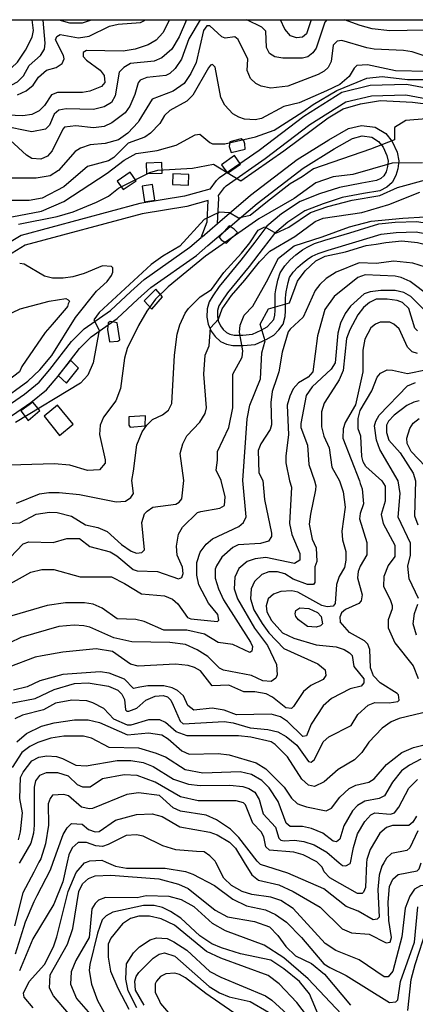
# Model space of a CAD drawing. Units: millimetres. Extents: x -24000 to -16000, y 78000 to 84000.
# Drawn here: x -20793 to -20416, y 83062 to 84000 of the extents above; entities that cross this region are included whole.
import ezdxf

# ---------------------------------------------------------------- set-up
doc = ezdxf.new("R2010")
doc.units = ezdxf.units.MM
for name, color, linetype in [('2101000', 7, 'Continuous'), ('3001000', 7, 'Continuous'), ('5101000', 4, 'Continuous'), ('7101000', 2, 'Continuous'), ('7102000', 6, 'Continuous'), ('999', 7, 'Continuous')]:
    doc.layers.add(name, color=color, linetype=linetype)

msp = doc.modelspace()

# ---------------------------------------------------------------- linework, layer by layer
at = {"layer": '2101000', "flags": 128}
for points in [[(-20611.39, 83838.53), (-20605.22, 83846.84), (-20602.27, 83849.55), (-20564.66, 83875.8), (-20522.11, 83908.25), (-20485.91, 83930.93), (-20458.93, 83937.51), (-20424.23, 83938.55), (-20392.14, 83932.55)], [(-20603.26, 83832.7), (-20597.72, 83840.15), (-20595.97, 83841.76), (-20558.76, 83867.73), (-20516.37, 83900.06), (-20481.96, 83921.62), (-20457.56, 83927.57), (-20425.01, 83928.54), (-20394.56, 83922.85)], [(-20619, 83793.21), (-20604.12, 83806.02), (-20572.99, 83832.8), (-20528.44, 83866.92), (-20498.22, 83885.66), (-20479.48, 83896.28), (-20467.04, 83899.35), (-20454.02, 83897.73), (-20444.11, 83891.57), (-20437.96, 83883.97), (-20433.37, 83873.97), (-20431.51, 83865.71), (-20432.52, 83857.97), (-20434.43, 83851.44), (-20437.9, 83845.07), (-20443.21, 83840.41), (-20449.59, 83837.13), (-20465.14, 83834.4), (-20485.51, 83830.57), (-20503.7, 83824.68), (-20521.09, 83817.96), (-20537.41, 83807.16), (-20549.97, 83796.31), (-20560.67, 83782.36), (-20574.02, 83764.9), (-20594.79, 83739.78), (-20600.25, 83731.75), (-20602.96, 83727.29), (-20604.26, 83722.97), (-20604.42, 83717.38), (-20603.5, 83713.02), (-20601.44, 83708.26), (-20599.02, 83704.93), (-20595.78, 83701.92), (-20592.67, 83700.57), (-20588.51, 83699.63), (-20580.15, 83699.56), (-20570.96, 83700.4), (-20562.72, 83704.15), (-20557.01, 83707.53), (-20553.43, 83711.26), (-20550.79, 83714.52), (-20549.69, 83718.68), (-20549.46, 83723.09), (-20549.44, 83735.15), (-20549.34, 83738.9), (-20548.67, 83742.62), (-20546.87, 83752.02), (-20544.74, 83758.78)], [(-20613.44, 83784.81), (-20566.65, 83825.06), (-20522.71, 83858.72), (-20493.17, 83877.04), (-20475.7, 83886.93), (-20466.43, 83889.22), (-20457.45, 83888.11), (-20450.87, 83884.01), (-20446.56, 83878.69), (-20442.92, 83870.76), (-20441.68, 83865.25), (-20442.36, 83860.01), (-20443.75, 83855.24), (-20445.86, 83851.38), (-20448.92, 83848.7), (-20452.83, 83846.69), (-20466.72, 83844.25), (-20488.03, 83840.24), (-20507.02, 83834.09), (-20525.72, 83826.87), (-20543.5, 83815.11), (-20557.31, 83803.18), (-20568.84, 83788.14), (-20581.91, 83771.06), (-20602.83, 83745.76), (-20608.73, 83737.08), (-20612.2, 83731.35), (-20614.24, 83724.57), (-20614.47, 83716.5), (-20613.1, 83709.99), (-20610.21, 83703.31), (-20606.58, 83698.31), (-20601.36, 83693.46), (-20595.8, 83691.05), (-20589.68, 83689.66), (-20579.73, 83689.58), (-20568.33, 83690.62), (-20558.09, 83695.29), (-20550.7, 83699.66), (-20545.93, 83704.64), (-20541.63, 83709.93), (-20539.74, 83717.13), (-20539.44, 83722.79), (-20539.42, 83734.9), (-20539.34, 83737.89), (-20538.84, 83740.65), (-20537.13, 83749.61), (-20535.64, 83754.34)], [(-20611.39, 83838.53), (-20613.76, 83837.86), (-20635.54, 83831.83), (-20678.25, 83824.96), (-20791.25, 83794.57), (-20809.75, 83783.22), (-20829.8, 83765.61), (-20844.93, 83748.36), (-20847.59, 83745.68), (-20879.26, 83713.79), (-20911.2, 83689.86), (-20938.73, 83672.21), (-20957.31, 83664.5), (-20968.99, 83663.94), (-20981.43, 83665.13), (-20992.22, 83671.02), (-21015.59, 83695.11), (-21030.49, 83719.58), (-21042.71, 83732.09), (-21054.78, 83735.52), (-21069.89, 83735.79), (-21076.46, 83734.49)], [(-20613.23, 83827.65), (-20633.39, 83822.07), (-20676.15, 83815.19), (-20787.22, 83785.32), (-20803.76, 83775.17), (-20822.68, 83758.56), (-20837.59, 83741.55), (-20840.46, 83738.67), (-20872.64, 83706.27), (-20905.45, 83681.67), (-20934.05, 83663.34), (-20955.08, 83654.62), (-20969.24, 83653.94), (-20984.44, 83655.4), (-20998.37, 83663), (-21023.58, 83688.98), (-21038.47, 83713.44), (-21048.03, 83723.23), (-21056.27, 83725.57), (-21069, 83725.8), (-21077.46, 83724.12)], [(-20614.08, 83807.59), (-20613.23, 83827.65)], [(-20604.14, 83805.55), (-20604.12, 83806.02), (-20603.09, 83830.15)], [(-20603.09, 83830.15), (-20603.26, 83832.7)], [(-20619.94, 83792.4), (-20614.08, 83807.59)], [(-20544.74, 83758.78), (-20540.12, 83765.46), (-20535.05, 83771.35), (-20529.82, 83775.88), (-20523.37, 83780.76), (-20519.01, 83783.46), (-20512.03, 83786.67), (-20501.94, 83789.88), (-20478.41, 83797), (-20450.55, 83805.46), (-20434.99, 83807.24), (-20414.5, 83807.91), (-20404.78, 83806.14), (-20397.22, 83804.6), (-20389.84, 83801.67), (-20380.69, 83797.4), (-20365.25, 83791.2), (-20332.24, 83778.32)], [(-20535.64, 83754.34), (-20532.16, 83759.37), (-20527.94, 83764.29), (-20523.48, 83768.14), (-20517.68, 83772.53), (-20514.23, 83774.67), (-20508.38, 83777.36), (-20499.04, 83780.33), (-20472.64, 83788.32), (-20448.49, 83795.66), (-20434.25, 83797.28), (-20415.23, 83797.9), (-20406.85, 83796.38), (-20400.11, 83795.01), (-20393.8, 83792.5), (-20384.63, 83788.22), (-20368.82, 83781.87), (-20335.38, 83768.83)], [(-20809.63, 83628.47), (-20788.08, 83643.39), (-20774.13, 83654.7), (-20763.81, 83666.72), (-20743.14, 83693.49), (-20731.07, 83705.52), (-20706.26, 83723.13), (-20686.91, 83741), (-20673.94, 83752.64), (-20630.46, 83783.34), (-20619.94, 83792.4)], [(-20804.41, 83619.94), (-20782.04, 83635.43), (-20767.11, 83647.53), (-20756, 83660.45), (-20735.56, 83686.92), (-20724.57, 83697.88), (-20699.9, 83715.4), (-20679.99, 83733.78), (-20667.66, 83744.84), (-20624.24, 83775.5), (-20613.44, 83784.81)]]:
    msp.add_lwpolyline(points, dxfattribs=at)
at = {"layer": '3001000', "flags": 128}
for points in [[(-20578.08, 83876.58), (-20578.1, 83881.6), (-20579.33, 83884.72), (-20581.82, 83886.6), (-20592.45, 83883.51), (-20593.08, 83879.14), (-20591.22, 83873.5)], [(-20656.91, 83853.9), (-20657.24, 83863.89), (-20672.25, 83863.4), (-20671.92, 83853.42)], [(-20582.44, 83862.38), (-20588.23, 83870.53), (-20600.48, 83861.86), (-20594.69, 83853.71)], [(-20681.77, 83846.65), (-20687.47, 83854.87), (-20699.82, 83846.34), (-20694.12, 83838.13)], [(-20631.63, 83852.46), (-20646.64, 83853.05), (-20647.03, 83843.07), (-20632.03, 83842.48)], [(-20663.93, 83828.05), (-20666.18, 83842.87), (-20676.08, 83841.37), (-20673.83, 83826.55)], [(-20585.15, 83797.23), (-20588.26, 83800.35), (-20593.24, 83803.51), (-20602.66, 83792.9), (-20600.79, 83790.4), (-20595.78, 83787.24)], [(-20656.51, 83736.17), (-20662.94, 83743.38), (-20674.15, 83732.11), (-20666.84, 83724.4)], [(-20699.12, 83693.75), (-20697.24, 83695.01), (-20699.7, 83711.25), (-20706.57, 83712.53), (-20708.45, 83711.27), (-20709.1, 83705.02), (-20707.25, 83693.15)], [(-20736.67, 83668.2), (-20744.09, 83675.62), (-20755.82, 83661.15), (-20747.94, 83653.87)], [(-20773.26, 83627.6), (-20779.98, 83635.8), (-20791.43, 83627.48), (-20784.53, 83618.26)], [(-20741.58, 83614.71), (-20756.45, 83632.75), (-20769.39, 83622.4), (-20754.75, 83603.89)], [(-20673.04, 83613.07), (-20672.91, 83622.82), (-20688.65, 83621.85), (-20688.66, 83613.72), (-20687.41, 83611.84)]]:
    msp.add_lwpolyline(points, close=True, dxfattribs=at)
at = {"layer": '5101000', "flags": 128}
for points in [[(-20845.96, 83702.79), (-20820.96, 83710.87), (-20792.18, 83724.54), (-20764.66, 83732), (-20748.67, 83734.29), (-20746.39, 83733.08)], [(-20746.39, 83733.08), (-20745.28, 83731.96), (-20746.54, 83729.44), (-20747.04, 83726.97), (-20748.43, 83725.07), (-20761.59, 83709.51), (-20768.48, 83702.03), (-20790.42, 83669.58), (-20792.93, 83664.59), (-20804.84, 83655.22)]]:
    msp.add_lwpolyline(points, dxfattribs=at)
at = {"layer": '7101000', "flags": 128}
for points in [[(-20633.84, 84000), (-20640.85, 83983.65), (-20647.74, 83971.77), (-20657.13, 83963.66), (-20664.65, 83960.56), (-20687.15, 83958.12), (-20693.41, 83954.37), (-20697.79, 83950.01), (-20701.6, 83927.52), (-20705.34, 83921.28), (-20712.25, 83916.92), (-20722.24, 83914.45), (-20748.48, 83915.12), (-20755.38, 83913.87), (-20759.77, 83910.15), (-20764.16, 83899.53), (-20767.9, 83895.78), (-20781.03, 83893.32), (-20809.15, 83898.98)], [(-20515.08, 84000), (-20519.61, 83986.5), (-20523.35, 83983.4), (-20528.99, 83982.76), (-20534.62, 83984.65), (-20540.22, 83990.92), (-20544.26, 84000)], [(-20793.73, 83805.2), (-20756.84, 83812.61), (-20741.83, 83816.95), (-20719.31, 83826.3), (-20708.06, 83831.88), (-20698.65, 83839.38), (-20668.61, 83854.32), (-20661.12, 83856.8), (-20627.99, 83858.6), (-20607.97, 83862.32), (-20582.12, 83846.66), (-20541.28, 83874.97), (-20499, 83906.59), (-20484.76, 83915.08), (-20468.16, 83919.78), (-20449.18, 83923.05), (-20418.72, 83921.33)], [(-20418.72, 83921.33), (-20396.2, 83918.44)], [(-20405.68, 83905.46), (-20425.04, 83903.83), (-20435.72, 83897.46), (-20435.75, 83885.63), (-20458.65, 83876.69), (-20512.86, 83857.87), (-20523.55, 83850.32), (-20534.94, 83843.72), (-20556.69, 83826.84), (-20573.22, 83813.43), (-20584.32, 83811), (-20592.94, 83816.13), (-20602.23, 83816.72), (-20617.04, 83809.55), (-20640.02, 83784.23), (-20656.3, 83774.9), (-20667.56, 83766.79), (-20716.93, 83721.21), (-20721.99, 83714.24), (-20717.08, 83704.42), (-20722.76, 83673.19), (-20727.8, 83661.31), (-20734.69, 83653.84), (-20796.64, 83616.45)], [(-20528.23, 83750.9), (-20520.72, 83760.9), (-20510.69, 83770.24), (-20501.93, 83774.6), (-20482.54, 83778.93), (-20462.83, 83785.04), (-20453.13, 83786.09), (-20443.97, 83787.69), (-20428.88, 83789.27), (-20413.79, 83787.62), (-20400.12, 83784.43), (-20391.53, 83783.12), (-20376.09, 83778.4), (-20369.64, 83774.08), (-20364.26, 83771.38), (-20350.79, 83767.59), (-20337.84, 83761.59)], [(-20806.37, 83460.21), (-20781.97, 83473.9), (-20771.36, 83476.41), (-20760.12, 83476.38), (-20735.14, 83469.43), (-20705.19, 83469.36), (-20692.7, 83463.11), (-20676.5, 83453.06), (-20654.63, 83451.17), (-20647.15, 83448.04), (-20642.17, 83443.65), (-20632.83, 83430.51), (-20629.72, 83429.24), (-20604.12, 83426.69), (-20602.86, 83427.92), (-20604.1, 83433.56), (-20612.81, 83444.21), (-20622.13, 83461.73), (-20623.99, 83471.06), (-20623.97, 83482.96), (-20620.83, 83492.93), (-20615.21, 83500.44), (-20608.94, 83505.41), (-20583.93, 83517.25), (-20579.55, 83520.97), (-20577.04, 83526.6), (-20580.1, 83560.99), (-20575.99, 83619.73), (-20573.46, 83632.85), (-20563.42, 83657.84), (-20562.11, 83682.83), (-20558.97, 83694.09), (-20563.76, 83709.96), (-20555.64, 83724.46), (-20535.69, 83730.33), (-20528.23, 83750.9)], [(-20806.37, 83460.21), (-20781.97, 83473.9), (-20771.36, 83476.41), (-20760.12, 83476.38), (-20735.14, 83469.43), (-20705.19, 83469.36), (-20692.7, 83463.11), (-20676.5, 83453.06), (-20654.63, 83451.17), (-20647.15, 83448.04), (-20642.17, 83443.65), (-20632.83, 83430.51), (-20629.72, 83429.24), (-20604.12, 83426.69), (-20602.86, 83427.92), (-20604.1, 83433.56), (-20612.81, 83444.21), (-20622.13, 83461.73), (-20623.99, 83471.06), (-20623.97, 83482.96), (-20620.83, 83492.93), (-20615.21, 83500.44), (-20608.94, 83505.41), (-20583.93, 83517.25), (-20579.55, 83520.97), (-20577.04, 83526.6), (-20580.1, 83560.99), (-20575.99, 83619.73), (-20573.46, 83632.85), (-20563.42, 83657.84), (-20562.11, 83682.83), (-20558.97, 83694.09), (-20563.76, 83709.96), (-20555.64, 83724.46), (-20535.69, 83730.33), (-20528.23, 83750.9)], [(-20414.01, 83681.89), (-20419, 83683.78), (-20423.37, 83688.17), (-20431.46, 83705.68), (-20436.45, 83710.07), (-20440.2, 83711.95), (-20449.57, 83711.98), (-20453.94, 83710.11), (-20458.33, 83706.36), (-20463.99, 83695.77), (-20465.89, 83685.15), (-20465.93, 83664.5), (-20472.87, 83633.28), (-20482.89, 83616.42), (-20484.78, 83610.17), (-20484.8, 83601.42), (-20469.16, 83560.75), (-20468.35, 83558.25), (-20466.48, 83553.26), (-20465.27, 83538.87), (-20468.41, 83529.51), (-20469.04, 83524.49), (-20462.24, 83502.02), (-20462.26, 83490.13), (-20468.51, 83479.51), (-20470.4, 83474.52), (-20471.03, 83468.27), (-20466.69, 83452.03), (-20467.35, 83446.39), (-20469.85, 83443.9), (-20482.34, 83438.29), (-20486.11, 83435.18), (-20487.95, 83430.81), (-20487.34, 83426.44)], [(-20526.04, 83439.64), (-20517.29, 83439.01), (-20509.17, 83435.23), (-20505.44, 83431.47), (-20504.2, 83424.59), (-20506.08, 83422.72), (-20510.46, 83421.47), (-20518.56, 83422.13), (-20527.3, 83428.4), (-20529.79, 83431.52), (-20530.4, 83434.02), (-20529.78, 83437.16), (-20526.04, 83439.64)], [(-20800.98, 83348.99), (-20777.86, 83353.31), (-20759.75, 83362.02), (-20740.38, 83367.59), (-20727.26, 83368.21), (-20707.91, 83365.02), (-20699.17, 83361.24), (-20695.42, 83357.51), (-20692.93, 83352.48), (-20691.72, 83342.5), (-20690.46, 83341.23), (-20688.61, 83341.23), (-20681.09, 83344.35), (-20672.35, 83351.82), (-20663.59, 83355.56), (-20656.1, 83356.16), (-20651.73, 83354.89), (-20648.62, 83351.77), (-20646.55, 83347.02), (-20639.91, 83331.76), (-20636.81, 83329.25), (-20598.07, 83331.67), (-20589.32, 83330.38), (-20573.1, 83325.36), (-20556.24, 83324.06), (-20546.88, 83321.54), (-20538.78, 83317.15), (-20528.82, 83309), (-20517.6, 83293.35), (-20515.11, 83292.73), (-20511.96, 83295.22), (-20503.82, 83312.08), (-20498.2, 83317.06), (-20476.95, 83327.65), (-20470.67, 83338.26), (-20460.69, 83346.99), (-20454.43, 83349.47), (-20440.69, 83349.44), (-20432.58, 83350.69), (-20431.32, 83351.92), (-20431.95, 83356.94), (-20433.18, 83358.18), (-20449.4, 83368.22), (-20455.64, 83375.11), (-20458.74, 83382.63), (-20459.32, 83400.13), (-20461.19, 83405.12), (-20464.29, 83408.24), (-20478.63, 83416.41), (-20487.34, 83426.44)], [(-20800.98, 83348.99), (-20777.86, 83353.31), (-20759.75, 83362.02), (-20740.38, 83367.59), (-20727.26, 83368.21), (-20707.91, 83365.02), (-20699.17, 83361.24), (-20695.42, 83357.51), (-20692.93, 83352.48), (-20691.72, 83342.5), (-20690.46, 83341.23), (-20688.61, 83341.23), (-20681.09, 83344.35), (-20672.35, 83351.82), (-20663.59, 83355.56), (-20656.1, 83356.16), (-20651.73, 83354.89), (-20648.62, 83351.77), (-20646.55, 83347.02), (-20639.91, 83331.76), (-20636.81, 83329.25), (-20598.07, 83331.67), (-20589.32, 83330.38), (-20573.1, 83325.36), (-20556.24, 83324.06), (-20546.88, 83321.54), (-20538.78, 83317.15), (-20528.82, 83309), (-20517.6, 83293.35), (-20515.11, 83292.73), (-20511.96, 83295.22), (-20503.82, 83312.08), (-20498.2, 83317.06), (-20476.95, 83327.65), (-20470.67, 83338.26), (-20460.69, 83346.99), (-20454.43, 83349.47), (-20440.69, 83349.44), (-20432.58, 83350.69), (-20431.32, 83351.92), (-20431.95, 83356.94), (-20433.18, 83358.18), (-20449.4, 83368.22), (-20455.64, 83375.11), (-20458.74, 83382.63), (-20459.32, 83400.13), (-20461.19, 83405.12), (-20464.29, 83408.24), (-20478.63, 83416.41), (-20487.34, 83426.44)], [(-20509.03, 83197.06), (-20509.68, 83197.71), (-20522.79, 83204.61), (-20531.53, 83207.12), (-20554.64, 83209.05), (-20558.36, 83212.17), (-20560.22, 83221.57), (-20562.71, 83226.57), (-20570.79, 83234.72), (-20577.63, 83252.23), (-20579.5, 83254.11), (-20586.37, 83256.01), (-20622.58, 83256.09), (-20639.45, 83259.85), (-20663.77, 83273.67), (-20680.61, 83279.96), (-20693.09, 83280.61), (-20713.71, 83276.89), (-20725.59, 83268.82), (-20732.46, 83268.83), (-20737.45, 83271.34), (-20746.18, 83279.46), (-20756.16, 83282.62), (-20767.41, 83282.65), (-20773.67, 83280.17), (-20777.41, 83275.15), (-20778.68, 83268.93), (-20778.76, 83232.67), (-20779.37, 83225.16), (-20781.89, 83215.79), (-20792.46, 83197.67)], [(-20509.03, 83197.06), (-20509.68, 83197.71), (-20522.79, 83204.61), (-20531.53, 83207.12), (-20554.64, 83209.05), (-20558.36, 83212.17), (-20560.22, 83221.57), (-20562.71, 83226.57), (-20570.79, 83234.72), (-20577.63, 83252.23), (-20579.5, 83254.11), (-20586.37, 83256.01), (-20622.58, 83256.09), (-20639.45, 83259.85), (-20663.77, 83273.67), (-20680.61, 83279.96), (-20693.09, 83280.61), (-20713.71, 83276.89), (-20725.59, 83268.82), (-20732.46, 83268.83), (-20737.45, 83271.34), (-20746.18, 83279.46), (-20756.16, 83282.62), (-20767.41, 83282.65), (-20773.67, 83280.17), (-20777.41, 83275.15), (-20778.68, 83268.93), (-20778.76, 83232.67), (-20779.37, 83225.16), (-20781.89, 83215.79), (-20792.46, 83197.67)], [(-20414.7, 83241.25), (-20418.47, 83235.62), (-20422.21, 83232.52), (-20437.8, 83232.55), (-20443.42, 83230.68), (-20449.68, 83225.09), (-20459.08, 83209.46), (-20462.22, 83200.1), (-20462.37, 83196.96)], [(-20792.46, 83197.67), (-20793.18, 83196.44)], [(-20462.37, 83196.96), (-20463.53, 83173.27), (-20465.42, 83168.9), (-20466.66, 83167.64), (-20471.04, 83167.65), (-20497.23, 83182.71), (-20502.85, 83188.33), (-20504.69, 83192.71), (-20509.03, 83197.06)], [(-20423.2, 83056.27), (-20420, 83085.65), (-20416.24, 83100.03), (-20404.92, 83134.39), (-20399.28, 83146.85), (-20395.54, 83151.22), (-20387.4, 83154.35), (-20369.31, 83154.31), (-20367.42, 83159.29), (-20366.74, 83185.54), (-20364.24, 83190.56), (-20358.03, 83196.74)], [(-20746.03, 83053.24), (-20760.36, 83070.12), (-20764.07, 83077.65), (-20763.43, 83090.15), (-20747.15, 83119.48), (-20742.12, 83134.44), (-20736.44, 83169.45), (-20732.66, 83176.93), (-20727.04, 83181.91), (-20720.78, 83184.39), (-20705.8, 83185.01), (-20660.21, 83181.77), (-20641.49, 83176.73), (-20632.13, 83172.34), (-20606.59, 83151.67), (-20594.71, 83145.43), (-20569.14, 83140.96), (-20554.79, 83135.94), (-20546.68, 83127.79), (-20539.21, 83117.15), (-20529.86, 83108.38), (-20514.9, 83100.86), (-20502.42, 83090.82), (-20477.52, 83061.41)], [(-20674.21, 83061.18), (-20682.31, 83075.59), (-20682.91, 83084.34), (-20681.64, 83088.71), (-20679.14, 83092.46), (-20665.37, 83106.17), (-20659.75, 83109.92), (-20654.75, 83111.17), (-20644.77, 83108.01), (-20612.36, 83079.2), (-20602.39, 83072.92), (-20593.03, 83069.14), (-20573.04, 83064.72), (-20555.59, 83054.71)]]:
    msp.add_lwpolyline(points, dxfattribs=at)
at = {"layer": '7102000', "flags": 128}
for points in [[(-20843.62, 83927.44), (-20843.46, 83928.45), (-20839.72, 83934.08), (-20833.46, 83936.56), (-20805.34, 83935.24), (-20794.7, 83940.85), (-20789.05, 83946.45), (-20783.42, 83956.45), (-20772.77, 83965.79), (-20769, 83972.03), (-20768.37, 83977.67), (-20770.2, 83999.52), (-20769.71, 84000)], [(-20843.57, 83947.49), (-20840.92, 83949.7), (-20832.16, 83952.18), (-20805.3, 83950.86), (-20800.28, 83953.99), (-20794.65, 83959.58), (-20787.12, 83970.84), (-20780.84, 83983.3), (-20779.59, 83989.56), (-20780.83, 84000)], [(-20649.85, 84000), (-20656.46, 83987.41), (-20662.73, 83980.55), (-20670.23, 83976.19), (-20682.74, 83971.85), (-20693.99, 83969.99), (-20728.99, 83970.72), (-20732.13, 83968.84), (-20732.14, 83965.08), (-20729.01, 83961.32), (-20715.9, 83951.92), (-20712.18, 83946.93), (-20711.55, 83940.02), (-20714.7, 83936.3), (-20725.96, 83931.95), (-20732.83, 83930.7), (-20756.58, 83930.76), (-20762.22, 83928.27), (-20769.11, 83918.28), (-20774.12, 83913.3), (-20781, 83909.55), (-20789.75, 83908.34), (-20804.13, 83908.99)], [(-20620.82, 84000), (-20631.46, 83981.75), (-20638.4, 83962.39), (-20644.64, 83953.65), (-20649.67, 83948.64), (-20653.43, 83946.8), (-20671.55, 83944.96), (-20677.81, 83942.48), (-20679.7, 83939.95), (-20682.83, 83928.72), (-20687.85, 83917.48), (-20692.24, 83911.24), (-20704.77, 83901.9), (-20712.29, 83898.16), (-20722.27, 83896.92), (-20739.15, 83898.83), (-20749.78, 83897.62), (-20751.66, 83895.75), (-20761.69, 83875.13), (-20766.08, 83870.15), (-20772.34, 83867.05), (-20781.09, 83867.68), (-20786.1, 83870.81), (-20801.69, 83885.23)], [(-20794.72, 83928.34), (-20786.58, 83932.08), (-20779.7, 83937.68), (-20774.69, 83945.18), (-20767.16, 83952.04), (-20757.79, 83954.51), (-20752.15, 83958.26), (-20750.26, 83962.63), (-20750.9, 83965.74), (-20758.35, 83980.76), (-20757.08, 83983.9), (-20753.97, 83985.77), (-20736.47, 83982.59), (-20726.46, 83984.45), (-20707.06, 83993.77), (-20698.95, 83995.63), (-20677.69, 83997.47), (-20673.93, 83999.34), (-20673.13, 84000)], [(-20755.36, 84000), (-20745.19, 83997), (-20732.69, 83996.97), (-20724.11, 84000)], [(-20500.3, 84000), (-20502.09, 83997.71), (-20510.25, 83972.74), (-20513.4, 83968.37), (-20518.4, 83964.62), (-20523.4, 83963.37), (-20542.15, 83963.41), (-20549.67, 83964.69), (-20554.65, 83967.81), (-20557.75, 83973.46), (-20558.36, 83989.08), (-20562.09, 83992.84), (-20576.34, 84000)], [(-20292.74, 83991.77), (-20304.7, 83982.89), (-20317.74, 83972.94), (-20325.26, 83970.46), (-20335.89, 83969.87), (-20346.52, 83970.51), (-20357.76, 83972.41), (-20374.63, 83976.82), (-20407.1, 83990.02), (-20440.22, 83989.47), (-20457.1, 83991.36), (-20468.34, 83994.52), (-20483.23, 84000)], [(-20611.44, 83994.21), (-20614.58, 83994.22), (-20617.7, 83989.85), (-20624.64, 83959.21), (-20629.68, 83948.6), (-20635.93, 83939.24), (-20646.57, 83931.78), (-20666.61, 83924.31), (-20679.13, 83903.54), (-20679.78, 83902.46), (-20689.79, 83891.85), (-20698.55, 83885.62), (-20711.06, 83881.92), (-20725.45, 83880.69), (-20734.82, 83877.57), (-20739.82, 83874.46), (-20755.51, 83856.38), (-20763.62, 83851.38), (-20776.75, 83848.91), (-20802.38, 83848.97)], [(-20398.41, 83962.49), (-20419.01, 83969.4), (-20427.14, 83970.68), (-20455.26, 83971.97), (-20462.13, 83973.25), (-20485.87, 83980.17), (-20490.24, 83979.57), (-20494.01, 83975.81), (-20495.92, 83960.2), (-20499.05, 83954.57), (-20502.81, 83950.85), (-20508.43, 83947.72), (-20537.22, 83936.54), (-20553.46, 83934.69), (-20562.85, 83936.59), (-20567.84, 83939.1), (-20572.82, 83944.1), (-20575.94, 83951.62), (-20575.28, 83962.25), (-20584.63, 83981.03), (-20587.74, 83983.53), (-20597.11, 83982.29), (-20600.22, 83983.56), (-20611.44, 83994.21)], [(-20404.05, 83950.64), (-20434.67, 83951.32), (-20461.55, 83957.01), (-20471.53, 83956.39), (-20474.06, 83953.9), (-20479.07, 83945.78), (-20487.83, 83938.31), (-20500.35, 83932.08), (-20526.63, 83920.89), (-20541.02, 83917.17), (-20562.27, 83905.97), (-20568.53, 83904.72), (-20578.54, 83905.35), (-20584.12, 83907.25), (-20589.75, 83910.4), (-20597.24, 83918.55), (-20600.96, 83926.04), (-20606.53, 83954.8), (-20609.02, 83957.33), (-20610.9, 83956.69), (-20612.79, 83954.2), (-20627.84, 83927.98), (-20633.47, 83922.36), (-20649.75, 83913.64), (-20654.75, 83908.66), (-20659.14, 83901.15), (-20667.91, 83891.81), (-20673.56, 83888.06), (-20689.19, 83882.49), (-20702.96, 83868.75), (-20707.98, 83865.65), (-20727.99, 83860.05), (-20750.52, 83840.72), (-20771.18, 83830.14), (-20783.7, 83827.67), (-20804.31, 83827.72)], [(-20799.97, 83812.09), (-20771.83, 83817.66), (-20750.55, 83826.98), (-20709.24, 83853.76), (-20692.98, 83866.23), (-20681.7, 83872.46), (-20661.69, 83875.56), (-20643.57, 83880.51), (-20625.4, 83890.48), (-20621.03, 83891.09), (-20611.68, 83882.94), (-20609.19, 83881.7), (-20597.32, 83881.67), (-20567.95, 83888.48), (-20550.43, 83894.7), (-20523.06, 83912.32), (-20513.28, 83919.12), (-20490.62, 83932.52), (-20471.21, 83940.54), (-20462.04, 83944.29), (-20447.49, 83945.87), (-20423.25, 83943.13), (-20405.47, 83943.09)], [(-20409.25, 83863.74), (-20438, 83863.19), (-20475.51, 83852.64), (-20494.28, 83850.18), (-20510.53, 83844.58), (-20531.2, 83829.62), (-20564.97, 83810.31), (-20615.67, 83774.81), (-20651.35, 83745.5), (-20663.26, 83733.69), (-20671.42, 83722.47), (-20679.55, 83708.71), (-20690.23, 83686.86), (-20692.75, 83677.5), (-20696.56, 83648.77), (-20700.97, 83636.88), (-20712.89, 83621.29), (-20716.02, 83613.78), (-20716.65, 83605.03), (-20711.1, 83580.65), (-20711.1, 83577.54), (-20716.73, 83571.3), (-20728, 83570.67), (-20744.85, 83575.73), (-20759.85, 83577), (-20812.99, 83575.23)], [(-20795.57, 83539.58), (-20773.7, 83548.28), (-20764.95, 83549.53), (-20754.96, 83549.51), (-20735.62, 83547.59), (-20700.66, 83540.61), (-20691.91, 83541.24), (-20686.91, 83544.95), (-20684.4, 83548.71), (-20685.77, 83561.22), (-20684.23, 83569.96), (-20681.06, 83594.97), (-20676.04, 83607.44), (-20671.65, 83613.68), (-20666.01, 83619.31), (-20656.63, 83623.66), (-20650.98, 83628.03), (-20647.86, 83634.27), (-20645.23, 83680.51), (-20642.7, 83700.53), (-20640.18, 83709.27), (-20635.16, 83720.51), (-20632.01, 83724.88), (-20620.74, 83736.1), (-20610.1, 83742.94), (-20598.2, 83759.15), (-20581.45, 83777.67), (-20573.53, 83787.6), (-20565.47, 83799.41), (-20559.2, 83802.8), (-20548.78, 83796.72), (-20536.44, 83802.37), (-20515.61, 83816.46), (-20499.13, 83821.98), (-20476.14, 83828.23), (-20449.6, 83832.67), (-20433.05, 83840.04), (-20406.15, 83847.5)], [(-20816.23, 83519.63), (-20792.5, 83520.81), (-20776.86, 83528.91), (-20764.37, 83530.77), (-20756.88, 83530.75), (-20743.15, 83526.96), (-20730.04, 83518.8), (-20718.19, 83516.28), (-20709.47, 83512.5), (-20695.75, 83499.99), (-20686.4, 83493.72), (-20681.41, 83491.83), (-20676.42, 83492.43), (-20673.89, 83494.92), (-20676.36, 83521.18), (-20673.82, 83529.31), (-20671.32, 83531.8), (-20665.7, 83535.54), (-20643.84, 83538.64), (-20640.7, 83540.48), (-20638.2, 83543.62), (-20636.43, 83561.11), (-20639.83, 83586.75), (-20637.31, 83596.11), (-20633.54, 83603.62), (-20621, 83616.72), (-20615.99, 83624.84), (-20614.72, 83630.44), (-20617.15, 83662.33), (-20615.87, 83680.45), (-20612.1, 83689.19), (-20611.09, 83706.39), (-20603.48, 83714.71), (-20599.85, 83724.55), (-20590.91, 83737.4), (-20578.17, 83751.95), (-20564.29, 83769.34), (-20554.44, 83779.67), (-20530.66, 83793.39), (-20511.25, 83807.7), (-20503.73, 83810.83), (-20466.84, 83816.36), (-20441.19, 83823.82), (-20411.81, 83835.62)], [(-20807.56, 83481.47), (-20789.43, 83500.81), (-20783.79, 83502.68), (-20760.68, 83502.01), (-20747.57, 83505.71), (-20735.71, 83505.69), (-20725.71, 83498.18), (-20706.37, 83493.12), (-20700.15, 83489.37), (-20684.56, 83476.22), (-20680.81, 83474.95), (-20661.46, 83474.29), (-20641.5, 83467.37), (-20638.36, 83468.6), (-20637.11, 83472.36), (-20637.72, 83478.61), (-20642.69, 83489.87), (-20643.29, 83498.62), (-20641.41, 83509.86), (-20637.64, 83516.72), (-20623.25, 83530.46), (-20620.13, 83531.69), (-20602.01, 83534.79), (-20597.63, 83537.27), (-20596.99, 83545.41), (-20600.79, 83561.03), (-20605.48, 83571.06), (-20604.2, 83580.42), (-20604.18, 83588.55), (-20593.5, 83611.64), (-20589.73, 83630.39), (-20589.66, 83662.28), (-20580.88, 83678.49), (-20580.22, 83684.74), (-20583.32, 83702.25), (-20582.69, 83709.15), (-20578.91, 83718.51), (-20570.76, 83727.24), (-20557.59, 83750.35), (-20546.23, 83772.73), (-20531.17, 83784.71), (-20504.51, 83793.23), (-20478.71, 83802.61), (-20458.08, 83808.14), (-20427.99, 83811.08), (-20406.51, 83812.32)], [(-20807.56, 83481.47), (-20789.43, 83500.81), (-20783.79, 83502.68), (-20760.68, 83502.01), (-20747.57, 83505.71), (-20735.71, 83505.69), (-20725.71, 83498.18), (-20706.37, 83493.12), (-20700.15, 83489.37), (-20684.56, 83476.22), (-20680.81, 83474.95), (-20661.46, 83474.29), (-20641.5, 83467.37), (-20638.36, 83468.6), (-20637.11, 83472.36), (-20637.72, 83478.61), (-20642.69, 83489.87), (-20643.29, 83498.62), (-20641.41, 83509.86), (-20637.64, 83516.72), (-20623.25, 83530.46), (-20620.13, 83531.69), (-20602.01, 83534.79), (-20597.63, 83537.27), (-20596.99, 83545.41), (-20600.79, 83561.03), (-20605.48, 83571.06), (-20604.2, 83580.42), (-20604.18, 83588.55), (-20593.5, 83611.64), (-20589.73, 83630.39), (-20589.66, 83662.28), (-20580.88, 83678.49), (-20580.22, 83684.74), (-20583.32, 83702.25), (-20582.69, 83709.15), (-20578.91, 83718.51), (-20570.76, 83727.24), (-20557.59, 83750.35), (-20546.23, 83772.73), (-20531.17, 83784.71), (-20504.51, 83793.23), (-20478.71, 83802.61), (-20458.08, 83808.14), (-20427.99, 83811.08), (-20406.51, 83812.32)], [(-20406.32, 83764.38), (-20418.2, 83768.16), (-20436.32, 83770.08), (-20453.2, 83767.62), (-20469.44, 83768.27), (-20491.33, 83759.57), (-20500.74, 83753.34), (-20507, 83747.74), (-20511.39, 83742.11), (-20522.69, 83716.51), (-20535.22, 83705.29), (-20537.08, 83702.8), (-20542.76, 83683.43), (-20545.91, 83664.68), (-20547.8, 83659.01), (-20552.18, 83645.93), (-20553.46, 83635.3), (-20552.89, 83614.07), (-20554.14, 83609.7), (-20562.91, 83595.95), (-20565.42, 83589.7), (-20564.85, 83568.44), (-20561.06, 83560.95), (-20559.53, 83542.83), (-20552.73, 83510.93), (-20552.73, 83507.79), (-20555.86, 83503.42), (-20563.35, 83500.94), (-20584.61, 83499.75), (-20589.61, 83497.24), (-20600.23, 83487.9), (-20605.24, 83479.77), (-20606.51, 83476.66), (-20606.53, 83467.95), (-20603.41, 83457.93), (-20598.44, 83447.29), (-20572.92, 83407.24), (-20571.08, 83402.87), (-20571.7, 83398.49), (-20573.58, 83397.23), (-20589.81, 83404.78), (-20603.52, 83406.66), (-20616.63, 83414.82), (-20633.47, 83418.62), (-20655.32, 83418.67), (-20674.04, 83426.84), (-20682.17, 83428.74), (-20699.64, 83429.39), (-20713.98, 83439.4), (-20722.72, 83443.15), (-20730.85, 83444.43), (-20748.94, 83444.47), (-20766.44, 83442.01), (-20813.31, 83428.34)], [(-20812.24, 83635.86), (-20784.69, 83655.83), (-20773.42, 83666.43), (-20762.12, 83680.15), (-20739.55, 83716.36), (-20719.5, 83741.27), (-20709.47, 83750.64), (-20705.08, 83756.24), (-20703.84, 83759.38), (-20703.83, 83763.76), (-20705.06, 83764.99), (-20713.81, 83765.66), (-20731.33, 83758.18), (-20741.96, 83755.09), (-20751.36, 83753.85), (-20761.34, 83753.87), (-20768.85, 83755.76), (-20788.2, 83767.05), (-20792.58, 83767.71)], [(-20812.24, 83635.86), (-20784.69, 83655.83), (-20773.42, 83666.43), (-20762.12, 83680.15), (-20739.55, 83716.36), (-20719.5, 83741.27), (-20709.47, 83750.64), (-20705.08, 83756.24), (-20703.84, 83759.38), (-20703.83, 83763.76), (-20705.06, 83764.99), (-20713.81, 83765.66), (-20731.33, 83758.18), (-20741.96, 83755.09), (-20751.36, 83753.85), (-20761.34, 83753.87), (-20768.85, 83755.76), (-20788.2, 83767.05), (-20792.58, 83767.71)], [(-20402.63, 83736.89), (-20420.74, 83750.67), (-20429.48, 83754.45), (-20435.09, 83755.69), (-20463.85, 83757.02), (-20470.73, 83754.53), (-20493.26, 83736.44), (-20502.04, 83723.98), (-20508.96, 83698.98), (-20513.44, 83664.61), (-20517.82, 83659.63), (-20527.2, 83654.01)], [(-20406.41, 83722.51), (-20420.13, 83736.28), (-20427.01, 83740.05), (-20435.12, 83741.95), (-20448.88, 83741.98), (-20458.87, 83740.74), (-20464.51, 83738.87), (-20477.66, 83727.04), (-20482.67, 83720.18), (-20487.06, 83710.79), (-20489.6, 83701.43), (-20492.16, 83673.31), (-20495.91, 83667.06)], [(-20413.97, 83703.77), (-20416.46, 83706.27), (-20422.03, 83725.04), (-20428.27, 83730.69), (-20433.28, 83732.58), (-20442.65, 83733.83), (-20453.28, 83733.86), (-20459.54, 83730.76), (-20465.16, 83725.75), (-20470.81, 83718.89), (-20478.33, 83704.55), (-20481.48, 83696.42), (-20484.66, 83665.81), (-20488.44, 83657.07), (-20502.23, 83635.84), (-20502.87, 83634.58), (-20505.39, 83626.45), (-20505.42, 83612.09), (-20502.94, 83603.34), (-20497.94, 83592.05), (-20495.49, 83573.93), (-20488.21, 83560.79)], [(-20495.91, 83667.06), (-20514.08, 83650.22), (-20519.71, 83642.13), (-20524.79, 83615.25), (-20524.79, 83611.49), (-20518.58, 83594.62), (-20517.36, 83576.47), (-20512.04, 83560.84), (-20510.81, 83555.85), (-20510.82, 83552.09), (-20515.86, 83528.97), (-20517.12, 83519.6), (-20514.03, 83505.21), (-20510.29, 83497.07), (-20509.71, 83483.97), (-20511.57, 83478.99), (-20511.6, 83463.98), (-20512.87, 83462.11), (-20518.48, 83462.12), (-20532.21, 83467.17), (-20540.33, 83472.18), (-20547.2, 83474.07), (-20555.3, 83474.09), (-20562.18, 83471.61), (-20569.06, 83464.72), (-20572.19, 83457.86), (-20572.83, 83448.5), (-20569.74, 83437.86), (-20561.66, 83424.72), (-20555.43, 83415.96), (-20541.1, 83400.92), (-20508.65, 83386.46), (-20501.79, 83380.84), (-20501.19, 83375.2), (-20503.69, 83371.45), (-20515.57, 83365.87), (-20522.45, 83360.25), (-20531.85, 83345.88), (-20533.73, 83344.03), (-20539.34, 83344.66), (-20551.8, 83354.67), (-20558.05, 83357.83), (-20568.67, 83359.73), (-20579.28, 83359.75), (-20593.62, 83366.04), (-20609.24, 83365.42), (-20620.46, 83379.83), (-20626.06, 83382.99), (-20632.31, 83384.85), (-20644.17, 83386.14), (-20679.77, 83384.34), (-20687.25, 83386.23), (-20704.08, 83398.13), (-20719.7, 83400.69), (-20751.54, 83397.62), (-20771.08, 83393.93), (-20777.77, 83392.68), (-20802.78, 83383.37)], [(-20447.88, 83560.71), (-20462.98, 83574.48), (-20465.47, 83578.86), (-20466.72, 83583.88), (-20467.91, 83603.26), (-20470.42, 83610.14), (-20470.4, 83620.12), (-20468.51, 83627.63), (-20457.22, 83646.37), (-20452.17, 83659.48), (-20449.05, 83663.21), (-20442.79, 83666.33), (-20437.8, 83666.32), (-20423.42, 83663.15), (-20404.65, 83666.87)], [(-20527.2, 83654.01), (-20532.2, 83648.41), (-20535.36, 83641.52), (-20537.85, 83632.77), (-20536.65, 83604.64), (-20539.19, 83584.65), (-20539.2, 83577.78), (-20535.87, 83560.89), (-20533.9, 83554.64), (-20535.85, 83520.26), (-20533.38, 83509.63), (-20525.93, 83491.52), (-20525.94, 83485.27), (-20530.94, 83482.17), (-20558.39, 83487.81), (-20568.4, 83486.59), (-20575.89, 83484.08), (-20584.01, 83477.23), (-20587.79, 83469.14), (-20588.43, 83457.89), (-20585.34, 83448.52), (-20569.16, 83420.36), (-20556.71, 83404.07), (-20548, 83385.93), (-20547.41, 83375.92), (-20548.65, 83372.81), (-20553.03, 83369.68), (-20561.14, 83370.34), (-20571.75, 83375.36), (-20598.58, 83380.4), (-20602.34, 83382.29), (-20613.56, 83393.56), (-20623.53, 83399.84), (-20634.76, 83404.88), (-20649.74, 83406.76), (-20685.94, 83407.49), (-20702.82, 83411.28), (-20725.88, 83421.31), (-20731.51, 83422.59), (-20740.88, 83423.23), (-20755.24, 83421.99), (-20791.47, 83411.48), (-20812.73, 83401.51)], [(-20420.4, 83501.31), (-20432.21, 83526.29), (-20430.28, 83548.81), (-20432.29, 83560.67), (-20449.83, 83590.72), (-20452.92, 83599.47), (-20454.77, 83613.22), (-20453.52, 83617.59), (-20450.37, 83623.22), (-20423.45, 83651.29), (-20415.93, 83654.39)], [(-20412.23, 83636.88), (-20417.23, 83635.66), (-20424.1, 83632.53), (-20436.01, 83623.19), (-20441.64, 83617.56), (-20443.52, 83613.84), (-20443.54, 83606.94), (-20441.06, 83599.45), (-20430.45, 83587.53), (-20417.99, 83568.13), (-20415.82, 83560.64), (-20416.58, 83527.52), (-20413.49, 83518.8)], [(-20393.07, 83560.59), (-20419.82, 83588.77), (-20423.56, 83596.3), (-20424.17, 83601.29), (-20421.04, 83610.65), (-20417.89, 83615.63), (-20412.27, 83620)], [(-20393.07, 83560.59), (-20419.82, 83588.77), (-20423.56, 83596.3), (-20424.17, 83601.29), (-20421.04, 83610.65), (-20417.89, 83615.63), (-20412.27, 83620)], [(-20488.21, 83560.79), (-20484.6, 83550.16), (-20482.75, 83535.76), (-20485.94, 83512.67), (-20485.32, 83504.53), (-20482.23, 83493.31), (-20482.24, 83485.18), (-20483.52, 83478.31), (-20488.53, 83469.57), (-20491.04, 83462.06), (-20492.29, 83443.95), (-20494.18, 83441.46), (-20499.79, 83440.82), (-20504.8, 83442.09), (-20527.86, 83454.65), (-20533.49, 83455.9), (-20544.1, 83455.3), (-20550.97, 83452.82), (-20555.97, 83448.46), (-20557.87, 83441.59), (-20557.26, 83435.95), (-20552.91, 83427.81), (-20542.3, 83415.93), (-20531.71, 83410.91), (-20510.49, 83404.61), (-20491.15, 83402.69), (-20483.66, 83400.18), (-20478.65, 83397.03), (-20476.19, 83394.53), (-20474.33, 83383.9), (-20465.01, 83372.01), (-20465.02, 83368.26), (-20467.52, 83365.12), (-20478.11, 83362.65), (-20495.63, 83353.32), (-20503.75, 83346.47), (-20515.03, 83328.99), (-20519.43, 83317.72), (-20523.16, 83317.12), (-20537.49, 83331.53), (-20544.35, 83335.92), (-20553.1, 83338.44), (-20586.19, 83337.89), (-20598.05, 83342.29), (-20609.29, 83344.2), (-20626.77, 83342.36), (-20632.39, 83346.74), (-20636.75, 83356.12), (-20642.35, 83361.12), (-20647.33, 83363.66), (-20655.44, 83365.52), (-20670.44, 83365.56), (-20678.37, 83364.13), (-20684.19, 83363.09), (-20692.89, 83371.86), (-20707.27, 83377.53), (-20715.99, 83378.78), (-20751.58, 83376.36), (-20773.47, 83370.15), (-20785.35, 83364.57), (-20798.45, 83361.46)], [(-20447.88, 83560.71), (-20444.62, 83555.71), (-20444.66, 83541.32), (-20448.44, 83528.82), (-20446.58, 83520.07), (-20435.38, 83499.46), (-20435.4, 83488.84), (-20441.67, 83480.1), (-20446.07, 83469.48), (-20446.09, 83460.08), (-20439.86, 83447.59), (-20438, 83441.95), (-20438, 83438.84), (-20441.78, 83428.22), (-20441.8, 83420.7), (-20435.58, 83406.3), (-20418.15, 83384.39), (-20413.18, 83372.52)], [(-20413.02, 83448.77), (-20421.7, 83467.55), (-20422.94, 83479.41), (-20420.42, 83490.04), (-20420.4, 83501.31)], [(-20413.02, 83448.77), (-20421.7, 83467.55), (-20422.94, 83479.41), (-20420.42, 83490.04), (-20420.4, 83501.31)], [(-20414.95, 83413.77), (-20418.06, 83424.41), (-20416.78, 83434.42), (-20413.65, 83443.16)], [(-20414.95, 83413.77), (-20418.06, 83424.41), (-20416.78, 83434.42), (-20413.65, 83443.16)], [(-20402, 83341.23), (-20431.36, 83334.42), (-20438.85, 83331.32), (-20447.61, 83325.09), (-20460.1, 83311.99), (-20466.99, 83301.99), (-20473.88, 83295.14), (-20489.52, 83285.81), (-20502.67, 83273.94), (-20512.02, 83269.59), (-20517.65, 83270.86), (-20523.89, 83276.48), (-20537.56, 83297.77), (-20549.4, 83309.69), (-20553.15, 83312.19), (-20572.5, 83316.61), (-20584.36, 83317.86), (-20633.07, 83317.97), (-20643.67, 83321.75), (-20653.66, 83330.52), (-20659.26, 83333.03), (-20669.89, 83333.05), (-20686.76, 83328.1), (-20689.87, 83328.1), (-20702.99, 83333.77), (-20712.33, 83343.77), (-20722.92, 83349.43), (-20728.55, 83351.33), (-20742.91, 83351.97), (-20758.51, 83348.89), (-20769.77, 83342.67), (-20789.78, 83337.69), (-20797.28, 83333.98)], [(-20795.45, 83312.1), (-20786.06, 83320.18), (-20771.69, 83327.02), (-20759.82, 83330.14), (-20740.46, 83333.21), (-20727.33, 83333.18), (-20716.71, 83330.66), (-20689.89, 83318.74), (-20669.92, 83320.58), (-20657.42, 83318.67), (-20651.2, 83314.9), (-20638.1, 83303.62), (-20631.23, 83300.47), (-20603.75, 83301.05), (-20593.15, 83299.77), (-20567.56, 83292.23), (-20558.2, 83286.57), (-20540.77, 83269.03), (-20533.92, 83258.39), (-20528.29, 83253.39), (-20526.11, 83252.61), (-20519.57, 83250.23), (-20500.85, 83246.43), (-20495.85, 83248.94), (-20487.7, 83259.52), (-20478.93, 83267.64), (-20472.69, 83270.77), (-20460.18, 83273.85), (-20455.18, 83276.98), (-20443.31, 83290.7), (-20428.93, 83301.91), (-20417.67, 83306.88), (-20407.68, 83309.38)], [(-20795.45, 83312.1), (-20786.06, 83320.18), (-20771.69, 83327.02), (-20759.82, 83330.14), (-20740.46, 83333.21), (-20727.33, 83333.18), (-20716.71, 83330.66), (-20689.89, 83318.74), (-20669.92, 83320.58), (-20657.42, 83318.67), (-20651.2, 83314.9), (-20638.1, 83303.62), (-20631.23, 83300.47), (-20603.75, 83301.05), (-20593.15, 83299.77), (-20567.56, 83292.23), (-20558.2, 83286.57), (-20540.77, 83269.03), (-20533.92, 83258.39), (-20528.29, 83253.39), (-20526.11, 83252.61), (-20519.57, 83250.23), (-20500.85, 83246.43), (-20495.85, 83248.94), (-20487.7, 83259.52), (-20478.93, 83267.64), (-20472.69, 83270.77), (-20460.18, 83273.85), (-20455.18, 83276.98), (-20443.31, 83290.7), (-20428.93, 83301.91), (-20417.67, 83306.88), (-20407.68, 83309.38)], [(-20410.85, 83295.62), (-20421.47, 83290.03), (-20428.97, 83284.41), (-20437.74, 83273.8), (-20445.23, 83260.69), (-20450.23, 83258.21), (-20463.98, 83255.74), (-20470.86, 83251.38), (-20475.86, 83246.37), (-20484.02, 83232.03), (-20487.78, 83219.53), (-20490.9, 83217.05), (-20494.04, 83217.67), (-20504.01, 83225.21), (-20514.63, 83229.6), (-20523.35, 83231.47), (-20535.21, 83231.5), (-20538.96, 83234.65), (-20546.41, 83255.27), (-20555.13, 83268.45), (-20561.98, 83275.33), (-20571.96, 83280.96), (-20582.55, 83283.48), (-20618.17, 83282.32), (-20635.02, 83285.47), (-20653.73, 83297.4), (-20662.45, 83301.18), (-20679.32, 83306.21), (-20707.42, 83306.89), (-20724.26, 83315.67), (-20731.74, 83317.57), (-20750.48, 83317.61), (-20762.96, 83315.76), (-20775.45, 83311.41), (-20782.97, 83307.67), (-20790.48, 83302.08), (-20799.85, 83287.71)], [(-20793.74, 83218.93), (-20791.85, 83226.45), (-20789.96, 83244.56), (-20792.42, 83258.33), (-20791.76, 83278.33), (-20789.26, 83283.31), (-20781.13, 83293.92), (-20774.25, 83297.67), (-20766.76, 83298.88), (-20757.39, 83298.24), (-20751.76, 83296.35), (-20739.29, 83290.07), (-20729.31, 83289.43), (-20699.93, 83294.36), (-20686.83, 83294.33), (-20674.97, 83292.46), (-20665.61, 83288.68), (-20646.29, 83276.75), (-20631.91, 83271.72), (-20620.69, 83270.44), (-20592.59, 83271.02), (-20580.09, 83269.73), (-20574.48, 83267.84), (-20568.88, 83264.1), (-20564.52, 83257.19), (-20560.79, 83243.44), (-20548.95, 83230.91), (-20545.94, 83220.55), (-20545.86, 83220.28), (-20543.99, 83218.39), (-20540.88, 83217.77), (-20530.86, 83218.36), (-20522.14, 83217.11), (-20512.14, 83213.95), (-20500.29, 83207.05), (-20488.32, 83197.02)], [(-20793.74, 83218.93), (-20791.85, 83226.45), (-20789.96, 83244.56), (-20792.42, 83258.33), (-20791.76, 83278.33), (-20789.26, 83283.31), (-20781.13, 83293.92), (-20774.25, 83297.67), (-20766.76, 83298.88), (-20757.39, 83298.24), (-20751.76, 83296.35), (-20739.29, 83290.07), (-20729.31, 83289.43), (-20699.93, 83294.36), (-20686.83, 83294.33), (-20674.97, 83292.46), (-20665.61, 83288.68), (-20646.29, 83276.75), (-20631.91, 83271.72), (-20620.69, 83270.44), (-20592.59, 83271.02), (-20580.09, 83269.73), (-20574.48, 83267.84), (-20568.88, 83264.1), (-20564.52, 83257.19), (-20560.79, 83243.44), (-20548.95, 83230.91), (-20545.94, 83220.55), (-20545.86, 83220.28), (-20543.99, 83218.39), (-20540.88, 83217.77), (-20530.86, 83218.36), (-20522.14, 83217.11), (-20512.14, 83213.95), (-20500.29, 83207.05), (-20488.32, 83197.02)], [(-20477.72, 83196.99), (-20475.32, 83208.26), (-20474.7, 83211.37), (-20470.91, 83224.49), (-20464.02, 83236.37), (-20458.39, 83242.61), (-20454.63, 83244.48), (-20439.66, 83243.18), (-20435.9, 83244.44), (-20431.54, 83250.04), (-20422.13, 83268.16), (-20414.01, 83276.25)], [(-20477.72, 83196.99), (-20475.32, 83208.26), (-20474.7, 83211.37), (-20470.91, 83224.49), (-20464.02, 83236.37), (-20458.39, 83242.61), (-20454.63, 83244.48), (-20439.66, 83243.18), (-20435.9, 83244.44), (-20431.54, 83250.04), (-20422.13, 83268.16), (-20414.01, 83276.25)], [(-20565.25, 83197.18), (-20566.52, 83198.45), (-20583.95, 83221), (-20592.04, 83229.12), (-20605.14, 83237.9), (-20615.12, 83242.3), (-20639.48, 83246.11), (-20646.35, 83249.27), (-20659.42, 83261.16), (-20679.41, 83263.69), (-20690.63, 83261.84), (-20723.14, 83248.79), (-20726.26, 83248.18), (-20733.77, 83250.07), (-20746.22, 83260.73), (-20750.6, 83261.97), (-20761.2, 83261.38), (-20763.7, 83258.27), (-20765.59, 83253.25), (-20765.02, 83232.64), (-20768.17, 83215.15), (-20772.58, 83200.77), (-20774.21, 83197.63)], [(-20565.25, 83197.18), (-20566.52, 83198.45), (-20583.95, 83221), (-20592.04, 83229.12), (-20605.14, 83237.9), (-20615.12, 83242.3), (-20639.48, 83246.11), (-20646.35, 83249.27), (-20659.42, 83261.16), (-20679.41, 83263.69), (-20690.63, 83261.84), (-20723.14, 83248.79), (-20726.26, 83248.18), (-20733.77, 83250.07), (-20746.22, 83260.73), (-20750.6, 83261.97), (-20761.2, 83261.38), (-20763.7, 83258.27), (-20765.59, 83253.25), (-20765.02, 83232.64), (-20768.17, 83215.15), (-20772.58, 83200.77), (-20774.21, 83197.63)], [(-20760.59, 83197.6), (-20751.3, 83223.86), (-20747.55, 83230.11), (-20743.17, 83234.47), (-20733.16, 83233.8), (-20726.94, 83228.8), (-20720.69, 83226.29), (-20716.93, 83226.9), (-20701.32, 83237.49), (-20681.31, 83243.09), (-20666.33, 83243.67), (-20656.97, 83241.16), (-20640.13, 83231.11), (-20611.42, 83226.05), (-20604.56, 83223.54), (-20592.71, 83216.65), (-20587.08, 83211), (-20578.73, 83197.21)], [(-20760.59, 83197.6), (-20751.3, 83223.86), (-20747.55, 83230.11), (-20743.17, 83234.47), (-20733.16, 83233.8), (-20726.94, 83228.8), (-20720.69, 83226.29), (-20716.93, 83226.9), (-20701.32, 83237.49), (-20681.31, 83243.09), (-20666.33, 83243.67), (-20656.97, 83241.16), (-20640.13, 83231.11), (-20611.42, 83226.05), (-20604.56, 83223.54), (-20592.71, 83216.65), (-20587.08, 83211), (-20578.73, 83197.21)], [(-20413.49, 83227.51), (-20421.02, 83211.26), (-20424.11, 83208.8), (-20438.48, 83205.72), (-20443.48, 83201.36), (-20446.07, 83196.92)], [(-20605.86, 83197.27), (-20606.49, 83198.53), (-20611.47, 83203.53), (-20617.07, 83207.3), (-20624.23, 83207.81), (-20643.91, 83209.24), (-20656.41, 83213.03), (-20675.12, 83222.43), (-20681.35, 83223.71), (-20691.36, 83223.08), (-20708.24, 83214.37), (-20713.85, 83212.5), (-20720.1, 83213.17), (-20728.85, 83216.3), (-20736.95, 83216.31), (-20742.57, 83211.33), (-20745.73, 83204.47), (-20747.25, 83197.57)], [(-20605.86, 83197.27), (-20606.49, 83198.53), (-20611.47, 83203.53), (-20617.07, 83207.3), (-20624.23, 83207.81), (-20643.91, 83209.24), (-20656.41, 83213.03), (-20675.12, 83222.43), (-20681.35, 83223.71), (-20691.36, 83223.08), (-20708.24, 83214.37), (-20713.85, 83212.5), (-20720.1, 83213.17), (-20728.85, 83216.3), (-20736.95, 83216.31), (-20742.57, 83211.33), (-20745.73, 83204.47), (-20747.25, 83197.57)], [(-20774.21, 83197.63), (-20779.17, 83188.09), (-20789.48, 83168.31), (-20797.68, 83137.05)], [(-20796.48, 83110.19), (-20787.04, 83140.79), (-20778.89, 83160.15), (-20775.97, 83165.72), (-20763.23, 83190.12), (-20760.59, 83197.6)], [(-20747.25, 83197.57), (-20751.39, 83178.85), (-20760.19, 83157.61), (-20780.21, 83124.54), (-20792.78, 83093.94)], [(-20779.73, 83058.92), (-20788.46, 83068.95), (-20789.07, 83072.71), (-20783.44, 83083.94), (-20769.04, 83100.15), (-20760.25, 83117.01), (-20757.09, 83126.37), (-20746.42, 83169.48), (-20738.89, 83187.57), (-20730.74, 83196.92), (-20729.1, 83197.53)], [(-20729.1, 83197.53), (-20725.75, 83198.79), (-20714.5, 83199.38), (-20710.11, 83197.49)], [(-20729.1, 83197.53), (-20725.75, 83198.79), (-20714.5, 83199.38), (-20710.11, 83197.49)], [(-20710.11, 83197.49), (-20701.41, 83193.75), (-20690.79, 83191.84), (-20653.96, 83191.76), (-20634.59, 83188.58), (-20627.75, 83186.07), (-20607.16, 83175.4), (-20589.69, 83162.27), (-20576.6, 83155.98), (-20558.49, 83152.22), (-20549.13, 83147.82), (-20538.55, 83140.28), (-20524.22, 83125.9), (-20503.04, 83100.83), (-20497.41, 83097.06), (-20481.81, 83089.54), (-20440.66, 83063.82), (-20434.4, 83064.43), (-20432.55, 83066.3), (-20429.99, 83083.8), (-20416.81, 83121.26), (-20413.62, 83155.02)], [(-20397.83, 83196.82), (-20397.94, 83196.24), (-20396.09, 83181.23), (-20397.36, 83178.12), (-20399.86, 83176.25), (-20411.11, 83175.01), (-20416.7, 83171.91), (-20421.09, 83165.05), (-20425.49, 83153.81), (-20428.66, 83126.31), (-20437.48, 83093.82), (-20441.84, 83088.2), (-20445.6, 83088.2), (-20469.29, 83104.52), (-20491.77, 83113.32), (-20501.74, 83120.21), (-20532.26, 83153.39), (-20544.11, 83160.94), (-20553.47, 83164.07), (-20571.58, 83166.6), (-20580.95, 83169.73), (-20590.92, 83175.36), (-20598.39, 83182.28), (-20605.86, 83197.27)], [(-20578.73, 83197.21), (-20571.54, 83185.33), (-20565.3, 83180.33), (-20545.96, 83175.94), (-20532.23, 83169.66), (-20506.66, 83154.6), (-20485.47, 83133.91), (-20476.73, 83130.17), (-20459.87, 83128.87), (-20443.65, 83120.7), (-20439.92, 83121.31), (-20438.65, 83125.71), (-20441.11, 83141.95), (-20441.69, 83159.45), (-20440.42, 83174.45), (-20437.29, 83181.32), (-20432.29, 83185.68), (-20414.19, 83189.4), (-20412.31, 83191.28), (-20410.44, 83196.85)], [(-20446.07, 83196.92), (-20447.87, 83193.85), (-20450.38, 83185.1), (-20451.67, 83171.37), (-20450.47, 83145.12), (-20452.35, 83143.24), (-20456.11, 83142.6), (-20470.45, 83150.77), (-20481.67, 83155.16), (-20502.89, 83172.09), (-20537.18, 83187.14), (-20563.39, 83195.33), (-20565.25, 83197.18)], [(-20488.32, 83197.02), (-20485.34, 83194.51), (-20482.23, 83193.92), (-20477.85, 83196.38), (-20477.72, 83196.99)], [(-20486.26, 83052.68), (-20518.05, 83086.48), (-20541.11, 83106.55), (-20559.82, 83118.46), (-20596.62, 83132.27), (-20609.11, 83139.2), (-20626.55, 83154.86), (-20638.4, 83161.72), (-20650.26, 83164.86), (-20672.11, 83165.56), (-20680.86, 83163.7), (-20710.84, 83163.76), (-20717.72, 83161.28), (-20720.84, 83158.14), (-20723.97, 83153.16), (-20726.52, 83125.69), (-20739.08, 83103.84), (-20743.47, 83093.22), (-20744.09, 83081.36), (-20738.51, 83067.58), (-20696.15, 83019.36)], [(-20507.5, 83050.23), (-20516.82, 83072.12), (-20526.16, 83084), (-20541.14, 83095.93), (-20553.6, 83104.05), (-20582.31, 83110.37), (-20600.41, 83116.05), (-20609.77, 83119.83), (-20621, 83127.34), (-20639.06, 83144.26), (-20649.06, 83150.5), (-20656.54, 83154.28), (-20664.64, 83156.14), (-20674.62, 83156.17), (-20704, 83150.01), (-20710.26, 83146.26), (-20714, 83142.51), (-20718.41, 83130.04), (-20725.96, 83100.05), (-20726.59, 83094.45), (-20724.12, 83081.32), (-20718.55, 83065.65), (-20712.32, 83054.4)], [(-20498.19, 83023.93), (-20528.7, 83064.01), (-20545.54, 83081.55), (-20556.13, 83089.7), (-20601.05, 83106.04), (-20614.78, 83112.32), (-20645.33, 83137.4), (-20657.8, 83143.68), (-20669.04, 83146.17), (-20679.02, 83146.19), (-20687.16, 83143.72), (-20694.66, 83138.71), (-20705.93, 83125.02), (-20708.44, 83119.39), (-20708.47, 83106.92), (-20706, 83093.76), (-20699.17, 83077.5), (-20688.58, 83057.49)], [(-20681.09, 83058.7), (-20689.19, 83074.99), (-20691.66, 83086.24), (-20690.98, 83100.62), (-20684.09, 83111.24), (-20678.47, 83116.83), (-20668.47, 83123.68), (-20662.21, 83125.55), (-20652.23, 83124.91), (-20645.98, 83121.75), (-20633.51, 83113.62), (-20611.71, 83093.55), (-20601.09, 83087.92), (-20558.67, 83070.33), (-20552.42, 83065.94), (-20538.09, 83052.79)], [(-20588.68, 83054.13), (-20615.49, 83072.33), (-20634.81, 83087.38), (-20640.44, 83090.5), (-20644.81, 83091.77), (-20653.53, 83091.15), (-20658.56, 83088.66), (-20662.3, 83084.29), (-20663.57, 83081.8), (-20663.58, 83073.67), (-20659.61, 83065.19), (-20658.61, 83063.03), (-20643.65, 83045.5)]]:
    msp.add_lwpolyline(points, dxfattribs=at)
at = {"layer": '999'}
msp.add_lwpolyline([(-24000, 78000), (-24000, 84000), (-16000, 84000), (-16000, 78000)], close=True, dxfattribs=at)

doc.saveas('drawing.dxf')
